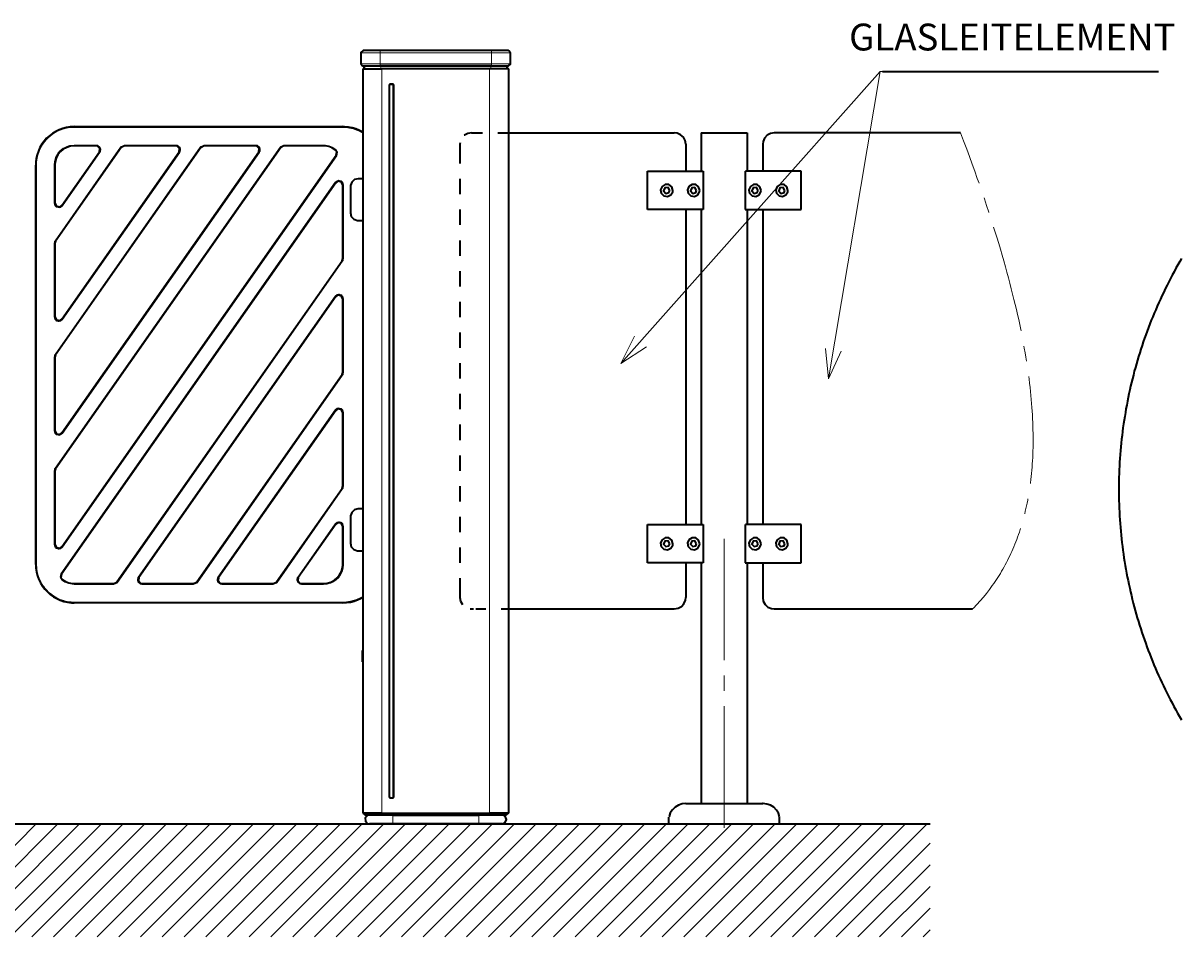
# Model space of a CAD drawing. Units: millimetres. Extents: x 0 to 420, y 0 to 300.
# Drawn here: x 193 to 268, y 184 to 243 of the extents above; entities that cross this region are included whole.
import ezdxf

# ---------------------------------------------------------------- set-up
doc = ezdxf.new("R2010")
doc.units = ezdxf.units.MM
doc.header["$MEASUREMENT"] = 0
doc.layers.add('Calque 1', color=7, linetype='Continuous', lineweight=0)

msp = doc.modelspace()

# ---------------------------------------------------------------- linework, layer by layer
at = {"layer": 'Calque 1', "color": 18, "lineweight": 13, "true_color": 0x000000}
for p, q in [((216.394, 241.289), (215.145, 241.289)), ((216.394, 241.441), (216.394, 241.289)), ((216.394, 241.289), (223.643, 241.289)), ((216.394, 240.591), (216.394, 241.289)), ((217.068, 241.441), (217.068, 241.452)), ((217.219, 241.452), (217.219, 241.441)), ((223.643, 241.441), (223.643, 241.289)), ((224.892, 241.289), (223.643, 241.289)), ((223.643, 241.289), (223.643, 240.591)), ((216.394, 240.591), (215.145, 240.591)), ((223.643, 240.591), (216.394, 240.591)), ((216.394, 240.591), (216.394, 240.443)), ((216.443, 240.266), (216.443, 240.443)), ((223.594, 240.443), (223.594, 240.266)), ((224.892, 240.591), (223.643, 240.591)), ((223.643, 240.591), (223.643, 240.443)), ((216.517, 240.266), (216.517, 191.791)), ((223.52, 191.791), (223.52, 240.266)), ((195.047, 235.97), (194.949, 235.892)), ((195.153, 236.04), (195.047, 235.97)), ((196.494, 236.492), (196.494, 236.442)), ((213.967, 236.442), (196.494, 236.442)), ((213.967, 236.492), (213.967, 236.442)), ((214.531, 236.375), (214.415, 236.4)), ((214.644, 236.347), (214.531, 236.375)), ((214.87, 236.269), (214.644, 236.347)), ((215.096, 236.167), (214.87, 236.269)), ((215.205, 236.107), (215.096, 236.167)), ((215.311, 236.04), (215.205, 236.107)), ((194.317, 235.119), (194.215, 234.894)), ((194.377, 235.225), (194.317, 235.119)), ((194.444, 235.331), (194.377, 235.225)), ((194.673, 235.631), (194.592, 235.536)), ((194.762, 235.723), (194.673, 235.631)), ((195.248, 221.661), (204.703, 235.162)), ((195.248, 229.069), (199.513, 235.162)), ((195.248, 214.253), (209.892, 235.162)), ((195.781, 235.081), (195.675, 234.999)), ((195.838, 235.112), (195.781, 235.081)), ((195.894, 235.144), (195.838, 235.112)), ((196.014, 235.2), (195.894, 235.144)), ((196.134, 235.239), (196.014, 235.2)), ((196.194, 235.257), (196.134, 235.239)), ((196.257, 235.271), (196.194, 235.257)), ((196.494, 235.292), (196.257, 235.271)), ((196.494, 235.243), (196.494, 235.292)), ((196.494, 235.292), (197.929, 235.292)), ((197.929, 235.243), (197.929, 235.292)), ((198.222, 235.045), (198.194, 235.13)), ((198.226, 235.024), (198.222, 235.045)), ((198.229, 235.003), (198.226, 235.024)), ((199.513, 235.162), (199.556, 235.133)), ((199.76, 235.243), (199.76, 235.292)), ((199.76, 235.292), (203.115, 235.292)), ((203.115, 235.243), (203.115, 235.292)), ((203.412, 235.045), (203.383, 235.13)), ((203.415, 234.992), (203.412, 235.045)), ((204.742, 235.133), (204.703, 235.162)), ((204.946, 235.243), (204.946, 235.292)), ((204.946, 235.292), (208.305, 235.292)), ((208.305, 235.243), (208.305, 235.292)), ((208.601, 235.045), (208.573, 235.13)), ((208.605, 235.024), (208.601, 235.045)), ((208.605, 235.003), (208.605, 235.024)), ((209.931, 235.133), (209.892, 235.162)), ((210.136, 235.292), (210.136, 235.243)), ((210.136, 235.292), (212.718, 235.292)), ((212.718, 235.243), (212.718, 235.292)), ((213.498, 234.968), (213.529, 235.01)), ((194.109, 234.555), (194.084, 234.438)), ((194.137, 234.668), (194.109, 234.555)), ((194.215, 234.894), (194.137, 234.668)), ((195.442, 234.76), (195.404, 234.703)), ((195.485, 234.812), (195.442, 234.76)), ((195.573, 234.911), (195.485, 234.812)), ((195.622, 234.957), (195.573, 234.911)), ((195.675, 234.999), (195.622, 234.957)), ((208.552, 234.819), (195.739, 216.521)), ((198.173, 234.819), (195.739, 231.341)), ((203.362, 234.819), (195.739, 223.933)), ((213.586, 234.601), (195.739, 209.113)), ((198.134, 234.848), (198.173, 234.819)), ((198.173, 234.819), (198.208, 234.883)), ((198.208, 234.883), (198.215, 234.901)), ((198.215, 234.901), (198.219, 234.918)), ((198.219, 234.918), (198.226, 234.957)), ((198.226, 234.957), (198.229, 234.992)), ((198.229, 235.003), (198.229, 234.992)), ((203.32, 234.848), (203.362, 234.819)), ((203.362, 234.819), (203.415, 234.957)), ((203.415, 234.957), (203.415, 234.992)), ((208.509, 234.848), (208.552, 234.819)), ((208.552, 234.819), (208.583, 234.883)), ((208.583, 234.883), (208.59, 234.901)), ((208.59, 234.901), (208.597, 234.918)), ((208.597, 234.918), (208.605, 234.957)), ((208.605, 235.003), (208.605, 234.992)), ((208.605, 234.957), (208.605, 234.992)), ((213.547, 234.629), (213.586, 234.601)), ((193.993, 233.99), (194.042, 233.99)), ((194.042, 233.99), (194.042, 207.991)), ((195.245, 233.99), (195.192, 233.99)), ((195.192, 231.514), (195.192, 233.99)), ((195.626, 207.38), (213.473, 232.869)), ((213.603, 232.974), (213.473, 232.869)), ((213.515, 232.84), (213.473, 232.869)), ((213.702, 232.996), (213.603, 232.974)), ((213.72, 232.999), (213.702, 232.996)), ((213.755, 232.996), (213.72, 232.999)), ((213.861, 232.964), (213.755, 232.996)), ((213.872, 232.957), (213.861, 232.964)), ((213.882, 232.95), (213.872, 232.957)), ((213.903, 232.932), (213.882, 232.95)), ((213.942, 232.897), (213.903, 232.932)), ((213.974, 232.858), (213.942, 232.897)), ((214.02, 232.699), (213.974, 232.858)), ((213.967, 232.699), (214.02, 232.699)), ((214.02, 232.699), (214.02, 227.902)), ((195.192, 231.514), (195.245, 231.514)), ((195.192, 231.514), (195.241, 231.355)), ((195.241, 231.355), (195.27, 231.313)), ((195.27, 231.313), (195.308, 231.278)), ((195.308, 231.278), (195.33, 231.263)), ((195.33, 231.263), (195.34, 231.256)), ((195.34, 231.256), (195.354, 231.249)), ((195.354, 231.249), (195.457, 231.218)), ((195.608, 231.235), (195.739, 231.341)), ((195.7, 231.369), (195.739, 231.341)), ((195.457, 231.218), (195.509, 231.214)), ((195.509, 231.214), (195.608, 231.239)), ((195.206, 228.988), (195.192, 228.9)), ((195.217, 229.009), (195.206, 228.988)), ((195.224, 229.03), (195.217, 229.009)), ((195.248, 229.069), (195.224, 229.03)), ((195.287, 229.041), (195.248, 229.069)), ((195.192, 224.106), (195.192, 228.9)), ((195.245, 228.9), (195.192, 228.9)), ((213.963, 227.732), (199.323, 206.82)), ((213.924, 227.76), (213.963, 227.732)), ((213.963, 227.732), (213.988, 227.771)), ((214.02, 227.902), (213.967, 227.902)), ((213.988, 227.771), (213.999, 227.792)), ((213.999, 227.792), (214.006, 227.813)), ((214.006, 227.813), (214.02, 227.902)), ((200.66, 207.162), (213.473, 225.46)), ((213.603, 225.566), (213.473, 225.46)), ((213.473, 225.46), (213.515, 225.432)), ((213.702, 225.587), (213.603, 225.566)), ((213.755, 225.587), (213.702, 225.587)), ((213.861, 225.552), (213.755, 225.587)), ((213.872, 225.545), (213.861, 225.552)), ((213.882, 225.538), (213.872, 225.545)), ((213.903, 225.524), (213.882, 225.538)), ((213.942, 225.488), (213.903, 225.524)), ((213.974, 225.446), (213.942, 225.488)), ((213.967, 225.287), (214.02, 225.287)), ((214.02, 225.287), (213.974, 225.446)), ((214.02, 225.287), (214.02, 220.493)), ((195.192, 224.106), (195.241, 223.943)), ((195.245, 224.106), (195.192, 224.106)), ((195.241, 223.943), (195.27, 223.905)), ((195.27, 223.905), (195.308, 223.869)), ((195.308, 223.869), (195.33, 223.852)), ((195.33, 223.852), (195.34, 223.845)), ((195.34, 223.845), (195.354, 223.837)), ((195.354, 223.837), (195.457, 223.806)), ((195.457, 223.806), (195.509, 223.806)), ((195.509, 223.806), (195.608, 223.827)), ((195.608, 223.827), (195.739, 223.933)), ((195.7, 223.961), (195.739, 223.933)), ((195.206, 221.58), (195.192, 221.488)), ((195.245, 221.488), (195.192, 221.488)), ((195.192, 216.694), (195.192, 221.488)), ((195.217, 221.601), (195.206, 221.58)), ((195.224, 221.622), (195.217, 221.601)), ((195.248, 221.661), (195.224, 221.622)), ((195.287, 221.633), (195.248, 221.661)), ((213.963, 220.32), (204.509, 206.82)), ((213.924, 220.349), (213.963, 220.32)), ((213.963, 220.32), (213.988, 220.359)), ((213.967, 220.493), (214.02, 220.493)), ((213.988, 220.359), (213.999, 220.38)), ((213.999, 220.38), (214.006, 220.401)), ((214.006, 220.405), (214.02, 220.493)), ((205.849, 207.162), (213.473, 218.052)), ((213.603, 218.154), (213.473, 218.052)), ((213.515, 218.02), (213.473, 218.052)), ((213.702, 218.179), (213.603, 218.154)), ((213.755, 218.175), (213.702, 218.179)), ((213.861, 218.144), (213.755, 218.175)), ((213.872, 218.137), (213.861, 218.144)), ((213.882, 218.13), (213.872, 218.137)), ((213.903, 218.115), (213.882, 218.13)), ((213.942, 218.08), (213.903, 218.115)), ((213.974, 218.038), (213.942, 218.08)), ((213.967, 217.879), (214.02, 217.879)), ((214.02, 217.879), (213.974, 218.038)), ((214.02, 217.879), (214.02, 213.085)), ((195.245, 216.694), (195.192, 216.694)), ((195.192, 216.694), (195.241, 216.535)), ((195.241, 216.535), (195.27, 216.493)), ((195.27, 216.493), (195.308, 216.457)), ((195.308, 216.457), (195.33, 216.443)), ((195.33, 216.443), (195.34, 216.436)), ((195.34, 216.436), (195.354, 216.429)), ((195.354, 216.429), (195.457, 216.397)), ((195.457, 216.397), (195.509, 216.394)), ((195.509, 216.394), (195.608, 216.419)), ((195.608, 216.419), (195.739, 216.521)), ((195.739, 216.521), (195.7, 216.553)), ((195.206, 214.168), (195.192, 214.08)), ((195.192, 209.285), (195.192, 214.08)), ((195.245, 214.08), (195.192, 214.08)), ((195.217, 214.193), (195.206, 214.168)), ((195.224, 214.21), (195.217, 214.193)), ((195.248, 214.253), (195.224, 214.21)), ((195.287, 214.224), (195.248, 214.253)), ((213.963, 212.912), (209.698, 206.82)), ((213.924, 212.94), (213.963, 212.912)), ((213.963, 212.912), (213.988, 212.951)), ((213.967, 213.085), (214.02, 213.085)), ((213.988, 212.951), (213.999, 212.972)), ((213.999, 212.972), (214.006, 212.993)), ((214.006, 212.993), (214.02, 213.085)), ((211.039, 207.162), (213.473, 210.64)), ((213.603, 210.746), (213.473, 210.64)), ((213.515, 210.612), (213.473, 210.64)), ((213.702, 210.767), (213.603, 210.746)), ((213.755, 210.767), (213.702, 210.767)), ((213.861, 210.732), (213.755, 210.767)), ((213.872, 210.728), (213.861, 210.732)), ((213.882, 210.721), (213.872, 210.728)), ((213.903, 210.704), (213.882, 210.721)), ((213.942, 210.668), (213.903, 210.704)), ((213.974, 210.629), (213.942, 210.668)), ((213.967, 210.467), (214.02, 210.467)), ((214.02, 210.467), (213.974, 210.629)), ((214.02, 210.467), (214.02, 207.991)), ((195.192, 209.285), (195.241, 209.123)), ((195.245, 209.285), (195.192, 209.285)), ((195.241, 209.123), (195.27, 209.084)), ((195.27, 209.084), (195.308, 209.049)), ((195.308, 209.049), (195.33, 209.035)), ((195.33, 209.035), (195.34, 209.028)), ((195.34, 209.028), (195.354, 209.021)), ((195.354, 209.021), (195.457, 208.986)), ((195.457, 208.986), (195.509, 208.986)), ((195.509, 208.986), (195.608, 209.007)), ((195.608, 209.007), (195.739, 209.113)), ((195.7, 209.141), (195.739, 209.113)), ((193.993, 207.991), (194.042, 207.991)), ((214.02, 207.991), (213.967, 207.991)), ((195.665, 207.352), (195.626, 207.38)), ((200.66, 207.162), (200.642, 207.133)), ((200.702, 207.133), (200.66, 207.162)), ((205.849, 207.162), (205.832, 207.133)), ((205.892, 207.133), (205.849, 207.162)), ((211.039, 207.162), (211.018, 207.133)), ((211.078, 207.133), (211.039, 207.162)), ((213.639, 207.073), (213.727, 207.172)), ((213.727, 207.172), (213.769, 207.225)), ((213.769, 207.225), (213.808, 207.278)), ((194.444, 206.65), (194.515, 206.548)), ((194.515, 206.548), (194.592, 206.446)), ((195.714, 207.014), (195.686, 206.975)), ((196.494, 206.742), (196.494, 206.693)), ((199.076, 206.693), (196.494, 206.693)), ((199.076, 206.742), (199.076, 206.693)), ((199.281, 206.848), (199.323, 206.82)), ((200.628, 207.102), (200.607, 207.024)), ((200.607, 207.024), (200.607, 206.992)), ((200.607, 206.982), (200.607, 206.992)), ((200.607, 206.982), (200.607, 206.961)), ((200.607, 206.961), (200.611, 206.939)), ((200.611, 206.939), (200.642, 206.851)), ((200.635, 207.116), (200.628, 207.102)), ((200.642, 207.133), (200.635, 207.116)), ((200.907, 206.742), (200.907, 206.693)), ((204.265, 206.693), (200.907, 206.693)), ((204.265, 206.742), (204.265, 206.693)), ((204.47, 206.848), (204.509, 206.82)), ((205.818, 207.102), (205.796, 207.024)), ((205.796, 207.024), (205.796, 206.992)), ((205.796, 206.982), (205.796, 206.992)), ((205.796, 206.982), (205.796, 206.961)), ((205.796, 206.961), (205.8, 206.939)), ((205.8, 206.939), (205.828, 206.851)), ((205.825, 207.116), (205.818, 207.102)), ((205.832, 207.133), (205.825, 207.116)), ((206.096, 206.742), (206.096, 206.693)), ((209.451, 206.693), (206.096, 206.693)), ((209.451, 206.742), (209.451, 206.693)), ((209.698, 206.82), (209.656, 206.848)), ((210.986, 207.024), (210.982, 206.992)), ((210.982, 206.982), (210.982, 206.992)), ((210.982, 206.982), (210.986, 206.961)), ((211.003, 207.102), (210.986, 207.024)), ((210.986, 206.961), (210.989, 206.939)), ((210.989, 206.939), (211.018, 206.851)), ((211.011, 207.116), (211.003, 207.102)), ((211.018, 207.133), (211.011, 207.116)), ((211.282, 206.742), (211.282, 206.693)), ((212.718, 206.693), (211.282, 206.693)), ((212.718, 206.742), (212.718, 206.693)), ((212.718, 206.693), (212.954, 206.714)), ((212.954, 206.714), (213.018, 206.724)), ((213.018, 206.724), (213.078, 206.742)), ((213.078, 206.742), (213.198, 206.781)), ((213.198, 206.781), (213.318, 206.837)), ((213.318, 206.837), (213.374, 206.869)), ((213.374, 206.869), (213.431, 206.904)), ((213.431, 206.904), (213.536, 206.982)), ((213.536, 206.982), (213.589, 207.024)), ((213.589, 207.024), (213.639, 207.073)), ((194.762, 206.259), (194.853, 206.17)), ((194.853, 206.17), (194.949, 206.089)), ((195.153, 205.941), (195.259, 205.874)), ((195.259, 205.874), (195.365, 205.814)), ((195.365, 205.814), (195.591, 205.712)), ((195.591, 205.712), (195.816, 205.638)), ((195.816, 205.638), (195.933, 205.606)), ((195.933, 205.606), (196.049, 205.581)), ((196.494, 205.542), (196.494, 205.49)), ((196.494, 205.542), (213.967, 205.542)), ((213.967, 205.49), (213.967, 205.542)), ((217.219, 191.668), (217.219, 191.791)), ((217.219, 191.393), (217.219, 191.668)), ((217.219, 191.093), (217.219, 191.393)), ((217.219, 191.093), (217.219, 191.393)), ((222.818, 191.791), (222.818, 191.668)), ((222.818, 191.668), (222.818, 191.393)), ((222.818, 191.393), (222.818, 191.093)), ((222.818, 191.393), (222.818, 191.093)), ((186.672, 183.744), (194.021, 191.093)), ((188.087, 183.744), (195.435, 191.093)), ((189.502, 183.744), (196.85, 191.093)), ((190.916, 183.744), (198.265, 191.093)), ((192.331, 183.744), (199.679, 191.093)), ((193.746, 183.744), (201.094, 191.093)), ((195.16, 183.744), (202.505, 191.093)), ((196.571, 183.744), (203.92, 191.093)), ((197.986, 183.744), (205.334, 191.093)), ((199.401, 183.744), (206.749, 191.093)), ((200.815, 183.744), (208.164, 191.093)), ((202.23, 183.744), (209.578, 191.093)), ((203.645, 183.744), (210.993, 191.093)), ((205.059, 183.744), (212.407, 191.093)), ((206.474, 183.744), (213.822, 191.093)), ((207.888, 183.744), (215.233, 191.093)), ((209.3, 183.744), (216.648, 191.093)), ((210.714, 183.744), (218.063, 191.093)), ((212.129, 183.744), (219.477, 191.093)), ((213.543, 183.744), (220.892, 191.093)), ((214.958, 183.744), (222.306, 191.093)), ((216.373, 183.744), (223.721, 191.093)), ((217.787, 183.744), (225.136, 191.093)), ((219.202, 183.744), (226.547, 191.093)), ((220.613, 183.744), (227.961, 191.093)), ((222.028, 183.744), (229.376, 191.093)), ((223.442, 183.744), (230.791, 191.093)), ((224.857, 183.744), (232.205, 191.093)), ((226.272, 183.744), (233.62, 191.093)), ((227.686, 183.744), (235.035, 191.093)), ((229.101, 183.744), (236.449, 191.093)), ((230.516, 183.744), (237.86, 191.093)), ((231.927, 183.744), (239.275, 191.093)), ((233.341, 183.744), (240.69, 191.093)), ((234.756, 183.744), (242.104, 191.093)), ((236.171, 183.744), (243.519, 191.093)), ((237.585, 183.744), (244.934, 191.093)), ((239, 183.744), (246.348, 191.093)), ((240.415, 183.744), (247.763, 191.093)), ((241.829, 183.744), (249.178, 191.093)), ((243.24, 183.744), (250.589, 191.093)), ((244.655, 183.744), (252.003, 191.093)), ((246.07, 183.744), (252.183, 189.854)), ((247.484, 183.744), (252.183, 188.44)), ((248.899, 183.744), (252.183, 187.029)), ((250.313, 183.744), (252.183, 185.614)), ((251.728, 183.744), (252.183, 184.199))]:
    msp.add_line(p, q, dxfattribs=at)
at = {"layer": 'Calque 1', "color": 18, "lineweight": 35, "true_color": 0x000000}
for p, q in [((215.145, 241.289), (215.145, 240.591)), ((216.394, 241.441), (215.293, 241.441)), ((223.643, 241.441), (216.394, 241.441)), ((217.068, 241.452), (217.018, 241.452)), ((217.018, 241.452), (217.018, 241.441)), ((217.219, 241.452), (217.068, 241.452)), ((217.269, 241.452), (217.219, 241.452)), ((217.269, 241.441), (217.269, 241.452)), ((224.744, 241.441), (223.643, 241.441)), ((224.892, 240.591), (224.892, 241.289)), ((215.293, 240.443), (216.394, 240.443)), ((215.367, 240.443), (216.443, 240.443)), ((215.367, 240.443), (215.367, 240.266)), ((215.367, 240.266), (215.367, 240.443)), ((216.394, 240.443), (223.643, 240.443)), ((223.594, 240.443), (216.443, 240.443)), ((223.594, 240.443), (224.67, 240.443)), ((223.643, 240.443), (224.744, 240.443)), ((224.67, 240.266), (224.67, 240.443)), ((215.269, 240.266), (216.517, 240.266)), ((215.269, 240.266), (215.269, 191.791)), ((215.269, 240.094), (215.269, 240.09)), ((223.52, 240.266), (216.517, 240.266)), ((224.769, 240.266), (223.52, 240.266)), ((224.769, 191.791), (224.769, 240.266)), ((249.089, 240.076), (267.039, 240.076)), ((217.004, 192.828), (217.004, 239.229)), ((217.057, 239.279), (217.008, 239.229)), ((217.068, 239.264), (217.018, 239.215)), ((217.018, 192.842), (217.018, 239.215)), ((217.057, 239.279), (217.23, 239.279)), ((217.068, 239.264), (217.219, 239.264)), ((217.269, 239.215), (217.219, 239.264)), ((217.279, 239.229), (217.23, 239.279)), ((217.269, 192.842), (217.269, 239.215)), ((217.279, 239.229), (217.279, 192.828)), ((215.269, 238.541), (215.269, 238.541)), ((196.494, 236.492), (213.967, 236.492)), ((224.769, 236.093), (235.543, 236.093)), ((237.292, 236.093), (237.292, 233.592)), ((237.292, 236.093), (240.291, 236.093)), ((237.292, 236.089), (237.292, 233.592)), ((237.292, 236.089), (240.291, 236.089)), ((240.291, 236.093), (240.291, 233.592)), ((240.291, 236.089), (240.291, 233.592)), ((254.166, 236.089), (242.041, 236.089)), ((204.742, 235.133), (195.287, 221.633)), ((199.556, 235.133), (195.287, 229.041)), ((209.931, 235.133), (195.287, 214.224)), ((197.929, 235.243), (196.494, 235.243)), ((203.115, 235.243), (199.76, 235.243)), ((208.305, 235.243), (204.946, 235.243)), ((212.718, 235.243), (210.136, 235.243)), ((236.291, 235.342), (236.291, 233.592)), ((236.291, 235.342), (236.291, 233.592)), ((241.293, 235.342), (241.293, 233.592)), ((241.293, 235.342), (241.293, 233.592)), ((195.7, 216.553), (208.509, 234.848)), ((195.7, 231.369), (198.134, 234.848)), ((195.7, 223.961), (203.32, 234.848)), ((195.7, 209.141), (213.547, 234.629)), ((193.993, 207.991), (193.993, 233.99)), ((195.245, 233.99), (195.245, 231.514)), ((233.789, 233.592), (237.419, 233.592)), ((233.789, 231.091), (233.789, 233.592)), ((237.43, 233.592), (237.43, 231.091)), ((240.153, 233.592), (240.153, 231.091)), ((243.794, 233.592), (240.164, 233.592)), ((243.794, 231.091), (243.794, 233.592)), ((213.515, 232.84), (195.665, 207.352)), ((215.269, 233.105), (214.969, 233.105)), ((215.269, 233.105), (214.969, 233.105)), ((213.967, 227.902), (213.967, 232.699)), ((214.468, 232.604), (214.468, 230.879)), ((214.468, 232.604), (214.468, 230.879)), ((237.43, 231.091), (233.789, 231.091)), ((236.291, 231.091), (236.291, 210.591)), ((237.292, 231.091), (237.292, 210.591)), ((240.153, 231.091), (243.794, 231.091)), ((240.291, 231.091), (240.291, 210.591)), ((241.293, 231.091), (241.293, 210.591)), ((214.969, 230.378), (215.269, 230.378)), ((214.969, 230.378), (215.269, 230.378)), ((195.287, 229.041), (195.245, 228.9)), ((195.245, 228.9), (195.245, 224.106)), ((199.281, 206.848), (213.924, 227.76)), ((213.924, 227.76), (213.967, 227.902)), ((213.515, 225.432), (200.702, 207.133)), ((213.967, 220.493), (213.967, 225.287)), ((195.287, 221.633), (195.245, 221.488)), ((195.245, 221.488), (195.245, 216.694)), ((204.47, 206.848), (213.924, 220.349)), ((213.924, 220.349), (213.967, 220.493)), ((213.515, 218.02), (205.892, 207.133)), ((213.967, 213.085), (213.967, 217.879)), ((195.287, 214.224), (195.245, 214.08)), ((195.245, 214.08), (195.245, 209.285)), ((209.656, 206.848), (213.924, 212.94)), ((213.924, 212.94), (213.967, 213.085)), ((214.468, 211.102), (214.468, 209.377)), ((214.468, 211.102), (214.468, 209.377)), ((215.269, 211.603), (214.969, 211.603)), ((215.269, 211.603), (214.969, 211.603)), ((213.515, 210.612), (211.078, 207.133)), ((213.967, 207.991), (213.967, 210.467)), ((233.789, 208.089), (233.789, 210.591)), ((233.789, 210.591), (237.419, 210.591)), ((237.43, 210.591), (237.43, 208.089)), ((240.153, 210.591), (240.153, 208.089)), ((243.794, 210.591), (240.164, 210.591)), ((243.794, 208.089), (243.794, 210.591)), ((214.969, 208.88), (215.269, 208.88)), ((214.969, 208.88), (215.269, 208.88)), ((237.43, 208.089), (233.789, 208.089)), ((236.291, 208.089), (236.291, 205.842)), ((237.292, 208.089), (237.292, 192.416)), ((240.153, 208.089), (243.794, 208.089)), ((240.291, 208.089), (240.291, 192.416)), ((241.293, 208.089), (241.293, 205.842)), ((196.494, 206.742), (199.076, 206.742)), ((200.907, 206.742), (204.265, 206.742)), ((206.096, 206.742), (209.451, 206.742)), ((211.282, 206.742), (212.718, 206.742)), ((213.967, 205.49), (196.494, 205.49)), ((224.769, 205.091), (235.543, 205.091)), ((242.041, 205.091), (254.953, 205.091)), ((215.269, 203.666), (215.269, 203.666)), ((224.769, 203.242), (224.769, 203.242)), ((224.769, 203.242), (224.769, 203.242)), ((215.269, 202.382), (215.258, 202.382)), ((215.258, 201.655), (215.258, 202.382)), ((215.269, 202.382), (215.258, 202.382)), ((215.258, 201.655), (215.258, 202.382)), ((215.269, 201.655), (215.258, 201.655)), ((215.269, 201.655), (215.258, 201.655)), ((217.008, 192.828), (217.057, 192.779)), ((217.018, 192.842), (217.068, 192.79)), ((217.219, 192.79), (217.269, 192.842)), ((217.23, 192.779), (217.279, 192.828)), ((217.23, 192.779), (217.057, 192.779)), ((217.068, 192.79), (217.219, 192.79)), ((236.291, 192.416), (241.293, 192.416)), ((215.269, 191.89), (215.269, 191.89)), ((216.517, 191.791), (215.269, 191.791)), ((215.307, 191.791), (215.417, 191.742)), ((215.417, 191.791), (217.219, 191.791)), ((215.417, 191.791), (215.417, 191.668)), ((215.417, 191.717), (215.417, 191.791)), ((215.417, 191.717), (215.417, 191.742)), ((217.219, 191.668), (215.417, 191.668)), ((215.494, 191.668), (215.494, 191.59)), ((215.494, 191.59), (215.494, 191.59)), ((216.517, 191.791), (223.52, 191.791)), ((217.219, 191.791), (222.818, 191.791)), ((217.219, 191.668), (222.818, 191.668)), ((222.818, 191.791), (224.617, 191.791)), ((224.617, 191.668), (222.818, 191.668)), ((224.769, 191.791), (223.52, 191.791)), ((224.543, 191.59), (224.543, 191.668)), ((224.543, 191.59), (224.543, 191.59)), ((224.617, 191.668), (224.617, 191.791)), ((224.617, 191.742), (224.73, 191.791)), ((235.193, 191.093), (235.193, 191.541)), ((242.394, 191.093), (242.394, 191.541)), ((153.402, 191.093), (252.183, 191.093)), ((215.72, 191.093), (217.219, 191.093)), ((217.219, 191.093), (215.72, 191.093)), ((215.72, 191.093), (217.219, 191.093)), ((216.669, 191.093), (223.368, 191.093)), ((223.27, 191.093), (216.768, 191.093)), ((217.219, 191.093), (222.818, 191.093)), ((222.818, 191.093), (217.219, 191.093)), ((217.219, 191.093), (222.818, 191.093)), ((222.818, 191.093), (224.317, 191.093)), ((224.317, 191.093), (222.818, 191.093)), ((222.818, 191.093), (224.317, 191.093)), ((235.193, 191.093), (242.394, 191.093))]:
    msp.add_line(p, q, dxfattribs=at)
for points in [[(215.293, 241.441), (215.145, 241.318), (215.145, 241.289)], [(224.892, 241.289), (224.769, 241.438), (224.744, 241.441)], [(215.145, 240.591), (215.265, 240.443), (215.293, 240.443)], [(224.744, 240.443), (224.892, 240.563), (224.892, 240.591)], [(196.494, 236.492), (196.243, 236.478), (195.996, 236.442), (195.756, 236.379), (195.52, 236.294), (195.294, 236.185), (195.083, 236.054), (194.885, 235.903), (194.702, 235.733), (194.536, 235.546), (194.391, 235.345), (194.268, 235.126), (194.165, 234.901), (194.084, 234.664), (194.031, 234.417), (194, 234.17), (193.993, 233.99)], [(215.269, 236.128), (215.05, 236.245), (214.817, 236.343), (214.581, 236.414), (214.334, 236.463), (214.087, 236.488), (213.967, 236.492)], [(236.291, 235.342), (236.252, 235.585), (236.135, 235.8), (235.952, 235.97), (235.726, 236.068), (235.543, 236.089)], [(242.041, 236.089), (241.797, 236.051), (241.582, 235.934), (241.416, 235.751), (241.314, 235.525), (241.293, 235.342)], [(196.494, 235.243), (196.247, 235.218), (196.007, 235.144), (195.788, 235.024), (195.598, 234.865), (195.442, 234.671), (195.33, 234.449), (195.262, 234.209), (195.245, 233.99)], [(198.134, 234.848), (198.166, 235.07), (198.007, 235.229), (197.929, 235.243)], [(199.76, 235.243), (199.559, 235.14), (199.556, 235.133)], [(203.32, 234.848), (203.355, 235.07), (203.196, 235.229), (203.115, 235.243)], [(204.946, 235.243), (204.749, 235.14), (204.742, 235.133)], [(208.509, 234.848), (208.541, 235.07), (208.386, 235.229), (208.305, 235.243)], [(210.136, 235.243), (209.935, 235.14), (209.931, 235.133)], [(213.498, 234.968), (213.286, 235.105), (213.057, 235.193), (212.81, 235.239), (212.718, 235.243)], [(213.547, 234.629), (213.579, 234.851), (213.498, 234.968)], [(213.967, 232.699), (213.868, 232.897), (213.649, 232.939), (213.515, 232.84)], [(214.969, 233.105), (214.732, 233.045), (214.552, 232.883), (214.471, 232.653), (214.468, 232.604)], [(214.969, 233.105), (214.732, 233.045), (214.552, 232.883), (214.471, 232.653), (214.468, 232.604)], [(235.447, 232.343), (235.377, 232.569), (235.186, 232.717), (234.95, 232.731), (234.745, 232.604), (234.65, 232.385), (234.696, 232.152), (234.865, 231.987), (235.102, 231.944), (235.317, 232.047), (235.437, 232.251), (235.447, 232.343)], [(235.25, 232.343), (235.137, 232.523), (234.925, 232.505), (234.848, 232.308), (234.989, 232.145), (235.193, 232.202), (235.25, 232.343)], [(237.194, 232.343), (237.123, 232.569), (236.936, 232.717), (236.696, 232.731), (236.495, 232.604), (236.396, 232.385), (236.442, 232.152), (236.612, 231.987), (236.848, 231.944), (237.063, 232.047), (237.183, 232.251), (237.194, 232.343)], [(236.996, 232.343), (236.887, 232.523), (236.675, 232.505), (236.594, 232.308), (236.739, 232.145), (236.943, 232.202), (236.996, 232.343)], [(241.191, 232.343), (241.117, 232.569), (240.93, 232.717), (240.693, 232.731), (240.489, 232.604), (240.393, 232.385), (240.436, 232.152), (240.609, 231.987), (240.841, 231.944), (241.06, 232.047), (241.18, 232.251), (241.191, 232.343)], [(240.993, 232.343), (240.88, 232.523), (240.669, 232.505), (240.591, 232.308), (240.732, 232.145), (240.937, 232.202), (240.993, 232.343)], [(242.937, 232.343), (242.866, 232.569), (242.679, 232.717), (242.439, 232.731), (242.235, 232.604), (242.14, 232.385), (242.185, 232.152), (242.355, 231.987), (242.591, 231.944), (242.806, 232.047), (242.926, 232.251), (242.937, 232.343)], [(242.739, 232.343), (242.626, 232.523), (242.415, 232.505), (242.337, 232.308), (242.478, 232.145), (242.683, 232.202), (242.739, 232.343)], [(195.245, 231.514), (195.344, 231.313), (195.562, 231.274), (195.7, 231.369)], [(214.468, 230.879), (214.528, 230.643), (214.69, 230.463), (214.919, 230.382), (214.969, 230.378)], [(214.468, 230.879), (214.528, 230.643), (214.69, 230.463), (214.919, 230.382), (214.969, 230.378)], [(213.967, 225.287), (213.868, 225.488), (213.649, 225.527), (213.515, 225.432)], [(195.245, 224.106), (195.344, 223.905), (195.562, 223.862), (195.7, 223.961)], [(213.967, 217.879), (213.868, 218.077), (213.649, 218.119), (213.515, 218.02)], [(195.245, 216.694), (195.344, 216.493), (195.562, 216.454), (195.7, 216.553)], [(214.969, 211.603), (214.732, 211.543), (214.552, 211.381), (214.471, 211.155), (214.468, 211.102)], [(214.969, 211.603), (214.732, 211.543), (214.552, 211.381), (214.471, 211.155), (214.468, 211.102)], [(213.967, 210.467), (213.868, 210.668), (213.649, 210.707), (213.515, 210.612)], [(235.447, 209.342), (235.377, 209.568), (235.186, 209.716), (234.95, 209.73), (234.745, 209.603), (234.65, 209.388), (234.696, 209.151), (234.865, 208.986), (235.102, 208.943), (235.317, 209.046), (235.437, 209.25), (235.447, 209.342)], [(235.25, 209.342), (235.137, 209.522), (234.925, 209.504), (234.848, 209.307), (234.989, 209.148), (235.193, 209.201), (235.25, 209.342)], [(237.194, 209.342), (237.123, 209.568), (236.936, 209.716), (236.696, 209.73), (236.495, 209.603), (236.396, 209.388), (236.442, 209.151), (236.612, 208.986), (236.848, 208.943), (237.063, 209.046), (237.183, 209.25), (237.194, 209.342)], [(236.996, 209.342), (236.887, 209.522), (236.675, 209.504), (236.594, 209.307), (236.739, 209.148), (236.943, 209.201), (236.996, 209.342)], [(241.191, 209.342), (241.117, 209.568), (240.93, 209.716), (240.693, 209.73), (240.489, 209.603), (240.393, 209.388), (240.436, 209.151), (240.609, 208.986), (240.841, 208.943), (241.06, 209.046), (241.18, 209.25), (241.191, 209.342)], [(240.993, 209.342), (240.88, 209.522), (240.669, 209.504), (240.591, 209.307), (240.732, 209.148), (240.937, 209.201), (240.993, 209.342)], [(242.937, 209.342), (242.866, 209.568), (242.679, 209.716), (242.439, 209.73), (242.235, 209.603), (242.14, 209.388), (242.185, 209.151), (242.355, 208.986), (242.591, 208.943), (242.806, 209.046), (242.926, 209.25), (242.937, 209.342)], [(242.739, 209.342), (242.626, 209.522), (242.415, 209.504), (242.337, 209.307), (242.478, 209.148), (242.683, 209.201), (242.739, 209.342)], [(195.245, 209.285), (195.344, 209.084), (195.562, 209.046), (195.7, 209.141)], [(214.468, 209.377), (214.528, 209.144), (214.69, 208.964), (214.919, 208.88), (214.969, 208.88)], [(214.468, 209.377), (214.528, 209.144), (214.69, 208.964), (214.919, 208.88), (214.969, 208.88)], [(193.993, 207.991), (194.007, 207.74), (194.042, 207.493), (194.105, 207.253), (194.19, 207.017), (194.299, 206.795), (194.43, 206.58), (194.582, 206.382), (194.751, 206.199), (194.938, 206.033), (195.143, 205.888), (195.358, 205.765), (195.584, 205.662), (195.823, 205.581), (196.067, 205.528), (196.314, 205.497), (196.494, 205.49)], [(212.718, 206.742), (212.965, 206.767), (213.205, 206.841), (213.423, 206.957), (213.614, 207.119), (213.769, 207.313), (213.882, 207.532), (213.949, 207.772), (213.967, 207.991)], [(195.665, 207.352), (195.633, 207.13), (195.714, 207.014)], [(195.714, 207.014), (195.926, 206.879), (196.155, 206.788), (196.402, 206.745), (196.494, 206.742)], [(199.076, 206.742), (199.277, 206.841), (199.281, 206.848)], [(200.702, 207.133), (200.671, 206.915), (200.826, 206.756), (200.907, 206.742)], [(204.265, 206.742), (204.463, 206.841), (204.47, 206.848)], [(205.892, 207.133), (205.856, 206.915), (206.015, 206.756), (206.096, 206.742)], [(209.451, 206.742), (209.652, 206.841), (209.656, 206.848)], [(211.078, 207.133), (211.046, 206.915), (211.205, 206.756), (211.282, 206.742)], [(213.967, 205.49), (214.217, 205.504), (214.464, 205.542), (214.708, 205.602), (214.94, 205.687), (215.166, 205.796), (215.269, 205.856)], [(235.543, 205.091), (235.786, 205.133), (236.001, 205.25), (236.171, 205.43), (236.269, 205.655), (236.291, 205.842)], [(241.293, 205.842), (241.332, 205.599), (241.448, 205.38), (241.632, 205.214), (241.857, 205.116), (242.041, 205.091)], [(236.294, 192.416), (236.047, 192.398), (235.811, 192.324), (235.596, 192.197), (235.419, 192.024), (235.282, 191.816), (235.2, 191.583), (235.193, 191.555)], [(242.39, 191.555), (242.312, 191.791), (242.182, 192.003), (242.009, 192.179), (241.797, 192.313), (241.565, 192.391), (241.318, 192.416), (241.289, 192.416)], [(215.6, 191.668), (215.438, 191.498), (215.445, 191.269), (215.611, 191.11), (215.72, 191.093)], [(215.6, 191.668), (215.438, 191.498), (215.445, 191.269), (215.611, 191.11), (215.72, 191.093)], [(224.317, 191.093), (224.532, 191.181), (224.617, 191.393), (224.529, 191.604), (224.437, 191.668)], [(224.317, 191.093), (224.532, 191.181), (224.617, 191.393), (224.529, 191.604), (224.437, 191.668)]]:
    msp.add_lwpolyline(points, dxfattribs=at)
at = {"layer": 'Calque 1', "color": 18, "lineweight": 13, "true_color": 0x000000}
for points in [[(249.089, 241.074)], [(232.064, 221.065), (248.941, 240.076), (267.039, 240.076)], [(245.565, 220.066), (248.941, 240.076), (267.039, 240.076)], [(194.949, 235.892), (194.762, 235.726), (194.762, 235.723)], [(195.591, 236.269), (195.365, 236.167), (195.153, 236.04)], [(196.494, 236.442), (196.243, 236.428), (195.996, 236.389), (195.756, 236.326), (195.591, 236.269)], [(214.415, 236.4), (214.168, 236.432), (213.967, 236.442)], [(194.592, 235.536), (194.444, 235.335), (194.444, 235.331)], [(198.194, 235.13), (198.018, 235.278), (197.929, 235.292)], [(199.76, 235.292), (199.545, 235.204), (199.513, 235.162)], [(203.383, 235.13), (203.207, 235.278), (203.115, 235.292)], [(204.946, 235.292), (204.735, 235.204), (204.703, 235.162)], [(208.573, 235.13), (208.393, 235.278), (208.305, 235.292)], [(210.136, 235.292), (209.924, 235.204), (209.889, 235.162)], [(213.529, 235.01), (213.318, 235.144), (213.088, 235.236), (212.845, 235.285), (212.718, 235.292)], [(213.586, 234.601), (213.635, 234.827), (213.529, 235.01)], [(194.084, 234.438), (194.052, 234.188), (194.042, 233.99)], [(195.284, 234.47), (195.217, 234.23), (195.192, 233.99)], [(195.404, 234.703), (195.291, 234.481), (195.284, 234.47)], [(232.96, 222.853), (232.064, 221.065), (233.733, 222.165)], [(245.375, 222.056), (245.565, 220.066), (246.398, 221.883)], [(194.042, 207.991), (194.056, 207.74), (194.095, 207.493), (194.158, 207.253), (194.215, 207.088)], [(213.928, 207.511), (213.995, 207.751), (214.02, 207.991)], [(195.626, 207.38), (195.576, 207.155), (195.686, 206.975)], [(213.808, 207.278), (213.921, 207.5), (213.928, 207.511)], [(194.215, 207.088), (194.321, 206.862), (194.444, 206.65)], [(194.592, 206.446), (194.758, 206.262), (194.762, 206.259)], [(195.686, 206.975), (195.894, 206.837), (196.123, 206.745), (196.367, 206.696), (196.494, 206.693)], [(199.076, 206.693), (199.288, 206.781), (199.323, 206.82)], [(200.642, 206.851), (200.819, 206.703), (200.907, 206.693)], [(204.265, 206.693), (204.477, 206.781), (204.509, 206.82)], [(205.828, 206.851), (206.005, 206.703), (206.096, 206.693)], [(209.451, 206.693), (209.666, 206.781), (209.698, 206.82)], [(211.018, 206.851), (211.194, 206.703), (211.282, 206.693)], [(194.949, 206.089), (195.15, 205.941), (195.153, 205.941)], [(213.967, 205.542), (214.217, 205.553), (214.464, 205.592), (214.708, 205.655), (214.87, 205.712)], [(214.87, 205.712), (215.099, 205.818), (215.269, 205.913)], [(196.049, 205.581), (196.296, 205.549), (196.494, 205.542)]]:
    msp.add_lwpolyline(points, dxfattribs=at)
at = {"layer": 'Calque 1', "color": 4, "lineweight": 35, "true_color": 0x00ffff}
msp.add_lwpolyline([(268.552, 227.919), (268.429, 227.704), (268.305, 227.485), (268.182, 227.27), (268.062, 227.048), (267.942, 226.829), (267.825, 226.607), (267.712, 226.385), (267.6, 226.162), (267.487, 225.94), (267.381, 225.714), (267.271, 225.488), (267.166, 225.263), (267.063, 225.033), (266.961, 224.804), (266.862, 224.575), (266.767, 224.346), (266.668, 224.113), (266.577, 223.883), (266.485, 223.651), (266.397, 223.418), (266.308, 223.181), (266.22, 222.948), (266.139, 222.712), (266.054, 222.476), (265.977, 222.239), (265.899, 222.003), (265.822, 221.763), (265.747, 221.523), (265.677, 221.283), (265.606, 221.044), (265.539, 220.804), (265.472, 220.564), (265.409, 220.32), (265.349, 220.08), (265.289, 219.837), (265.232, 219.594), (265.176, 219.35), (265.123, 219.103), (265.07, 218.86), (265.021, 218.616), (264.975, 218.369), (264.929, 218.122), (264.887, 217.879), (264.844, 217.632), (264.806, 217.385), (264.77, 217.138), (264.735, 216.888), (264.703, 216.641), (264.672, 216.394), (264.643, 216.143), (264.615, 215.896), (264.59, 215.646), (264.569, 215.399), (264.548, 215.149), (264.53, 214.898), (264.516, 214.651), (264.502, 214.401), (264.492, 214.15), (264.481, 213.9), (264.474, 213.653), (264.467, 213.402), (264.463, 213.152), (264.463, 212.901), (264.463, 212.651), (264.467, 212.4), (264.47, 212.15), (264.478, 211.903), (264.488, 211.653), (264.499, 211.402), (264.513, 211.152), (264.53, 210.901), (264.548, 210.654), (264.566, 210.404), (264.587, 210.157), (264.612, 209.906), (264.64, 209.659), (264.668, 209.409), (264.696, 209.162), (264.728, 208.915), (264.763, 208.665), (264.799, 208.418), (264.837, 208.171), (264.88, 207.924), (264.922, 207.677), (264.968, 207.433), (265.014, 207.186), (265.063, 206.943), (265.112, 206.696), (265.169, 206.453), (265.222, 206.209), (265.278, 205.966), (265.338, 205.722), (265.402, 205.479), (265.462, 205.239), (265.529, 204.996), (265.596, 204.756), (265.666, 204.516), (265.737, 204.276), (265.811, 204.036), (265.885, 203.8), (265.963, 203.563), (266.044, 203.323), (266.125, 203.087), (266.21, 202.854), (266.294, 202.618), (266.382, 202.385), (266.471, 202.149), (266.562, 201.916), (266.654, 201.687), (266.749, 201.454), (266.848, 201.224), (266.947, 200.995), (267.049, 200.766), (267.152, 200.537), (267.254, 200.311), (267.363, 200.085), (267.473, 199.859), (267.582, 199.637), (267.695, 199.411), (267.808, 199.189), (267.924, 198.97), (268.044, 198.748), (268.164, 198.529), (268.284, 198.311), (268.407, 198.092), (268.534, 197.877)], dxfattribs=at)
at = {"layer": 'Calque 1', "color": 18, "lineweight": 35, "true_color": 0x000000}
for points in [[(222.342, 236.093), (222.342, 236.093), (222.102, 236.051), (222.102, 236.051), (222.102, 236.051), (221.883, 235.934), (221.883, 235.934), (221.883, 235.934), (221.88, 235.927), (221.88, 235.927)], [(221.594, 205.842), (221.594, 205.842), (221.633, 205.599), (221.633, 205.599), (221.633, 205.599), (221.753, 205.38), (221.753, 205.38), (221.753, 205.38), (221.756, 205.377), (221.756, 205.377)]]:
    msp.add_open_spline(points, degree=3, knots=[0, 0, 0, 0, 1, 1, 1, 2, 2, 2, 3, 3, 3, 3], dxfattribs=at)
for points in [[(222.342, 236.093), (222.342, 236.093), (223.054, 236.093), (223.054, 236.093)], [(224.056, 236.093), (224.056, 236.093), (224.769, 236.093), (224.769, 236.093)], [(221.604, 235.433), (221.604, 235.433), (221.594, 235.342), (221.594, 235.342)], [(221.594, 235.342), (221.594, 235.342), (221.594, 234.093), (221.594, 234.093)], [(221.594, 233.091), (221.594, 233.091), (221.594, 232.093), (221.594, 232.093)], [(221.594, 231.091), (221.594, 231.091), (221.594, 230.092), (221.594, 230.092)], [(221.594, 229.09), (221.594, 229.09), (221.594, 228.092), (221.594, 228.092)], [(221.594, 227.09), (221.594, 227.09), (221.594, 226.092), (221.594, 226.092)], [(221.594, 225.09), (221.594, 225.09), (221.594, 224.091), (221.594, 224.091)], [(221.594, 223.09), (221.594, 223.09), (221.594, 222.091), (221.594, 222.091)], [(221.594, 221.093), (221.594, 221.093), (221.594, 220.091), (221.594, 220.091)], [(221.594, 219.093), (221.594, 219.093), (221.594, 218.091), (221.594, 218.091)], [(221.594, 217.092), (221.594, 217.092), (221.594, 216.09), (221.594, 216.09)], [(221.594, 215.092), (221.594, 215.092), (221.594, 214.09), (221.594, 214.09)], [(221.594, 213.092), (221.594, 213.092), (221.594, 212.09), (221.594, 212.09)], [(221.594, 211.092), (221.594, 211.092), (221.594, 210.09), (221.594, 210.09)], [(221.594, 209.091), (221.594, 209.091), (221.594, 208.089), (221.594, 208.089)], [(221.594, 207.091), (221.594, 207.091), (221.594, 205.842), (221.594, 205.842)], [(222.25, 205.101), (222.25, 205.101), (222.342, 205.091), (222.342, 205.091)], [(222.342, 205.091), (222.342, 205.091), (222.486, 205.091), (222.486, 205.091)], [(222.627, 205.091), (222.627, 205.091), (222.769, 205.091), (222.769, 205.091)], [(222.769, 205.091), (222.769, 205.091), (223.27, 205.091), (223.27, 205.091)], [(224.268, 205.091), (224.268, 205.091), (224.769, 205.091), (224.769, 205.091)]]:
    msp.add_open_spline(points, degree=3, dxfattribs=at)
at = {"layer": 'Calque 1', "color": 18, "lineweight": 13, "true_color": 0x000000}
for points, knots in [([(254.166, 236.089), (254.166, 236.089), (254.367, 235.56), (254.367, 235.56), (254.367, 235.56), (254.564, 235.028), (254.564, 235.028), (254.564, 235.028), (254.744, 234.544), (254.744, 234.544), (254.744, 234.544), (254.921, 234.057), (254.921, 234.057), (254.921, 234.057), (255.09, 233.592), (255.09, 233.592), (255.09, 233.592), (255.256, 233.123), (255.256, 233.123), (255.256, 233.123), (255.369, 232.805), (255.369, 232.805)], [0, 0, 0, 0, 1, 1, 1, 2, 2, 2, 3, 3, 3, 4, 4, 4, 5, 5, 5, 6, 6, 6, 7, 7, 7, 7]), ([(255.693, 231.86), (255.693, 231.86), (255.718, 231.786), (255.718, 231.786), (255.718, 231.786), (255.863, 231.352), (255.863, 231.352), (255.863, 231.352), (256.004, 230.928), (256.004, 230.928), (256.004, 230.928), (256.011, 230.911), (256.011, 230.911)], [0, 0, 0, 0, 1, 1, 1, 2, 2, 2, 3, 3, 3, 4, 4, 4, 4]), ([(256.314, 229.958), (256.314, 229.958), (256.402, 229.687), (256.402, 229.687), (256.402, 229.687), (256.522, 229.291), (256.522, 229.291), (256.522, 229.291), (256.646, 228.893), (256.646, 228.893), (256.646, 228.893), (256.759, 228.508), (256.759, 228.508), (256.759, 228.508), (256.872, 228.124), (256.872, 228.124), (256.872, 228.124), (256.981, 227.75), (256.981, 227.75), (256.981, 227.75), (257.087, 227.376), (257.087, 227.376), (257.087, 227.376), (257.186, 227.012), (257.186, 227.012), (257.186, 227.012), (257.284, 226.646), (257.284, 226.646), (257.284, 226.646), (257.376, 226.293), (257.376, 226.293), (257.376, 226.293), (257.468, 225.94), (257.468, 225.94), (257.468, 225.94), (257.556, 225.594), (257.556, 225.594), (257.556, 225.594), (257.641, 225.249), (257.641, 225.249), (257.641, 225.249), (257.722, 224.913), (257.722, 224.913), (257.722, 224.913), (257.799, 224.578), (257.799, 224.578), (257.799, 224.578), (257.873, 224.254), (257.873, 224.254), (257.873, 224.254), (257.948, 223.926), (257.948, 223.926), (257.948, 223.926), (258.015, 223.608), (258.015, 223.608), (258.015, 223.608), (258.082, 223.291), (258.082, 223.291), (258.082, 223.291), (258.099, 223.192), (258.099, 223.192)], [0, 0, 0, 0, 1, 1, 1, 2, 2, 2, 3, 3, 3, 4, 4, 4, 5, 5, 5, 6, 6, 6, 7, 7, 7, 8, 8, 8, 9, 9, 9, 10, 10, 10, 11, 11, 11, 12, 12, 12, 13, 13, 13, 14, 14, 14, 15, 15, 15, 16, 16, 16, 17, 17, 17, 18, 18, 18, 19, 19, 19, 20, 20, 20, 20]), ([(258.29, 222.211), (258.29, 222.211), (258.314, 222.063), (258.314, 222.063), (258.314, 222.063), (258.367, 221.767), (258.367, 221.767), (258.367, 221.767), (258.417, 221.474), (258.417, 221.474), (258.417, 221.474), (258.456, 221.223), (258.456, 221.223)], [0, 0, 0, 0, 1, 1, 1, 2, 2, 2, 3, 3, 3, 4, 4, 4, 4]), ([(258.6, 220.236), (258.6, 220.236), (258.621, 220.059), (258.621, 220.059), (258.621, 220.059), (258.657, 219.788), (258.657, 219.788), (258.657, 219.788), (258.688, 219.52), (258.688, 219.52), (258.688, 219.52), (258.717, 219.251), (258.717, 219.251), (258.717, 219.251), (258.741, 218.99), (258.741, 218.99), (258.741, 218.99), (258.766, 218.729), (258.766, 218.729), (258.766, 218.729), (258.787, 218.472), (258.787, 218.472), (258.787, 218.472), (258.808, 218.218), (258.808, 218.218), (258.808, 218.218), (258.826, 217.967), (258.826, 217.967), (258.826, 217.967), (258.84, 217.72), (258.84, 217.72), (258.84, 217.72), (258.854, 217.473), (258.854, 217.473), (258.854, 217.473), (258.865, 217.23), (258.865, 217.23), (258.865, 217.23), (258.872, 216.994), (258.872, 216.994), (258.872, 216.994), (258.879, 216.757), (258.879, 216.757), (258.879, 216.757), (258.886, 216.521), (258.886, 216.521), (258.886, 216.521), (258.886, 216.292), (258.886, 216.292), (258.886, 216.292), (258.886, 216.062), (258.886, 216.062), (258.886, 216.062), (258.886, 215.837), (258.886, 215.837), (258.886, 215.837), (258.882, 215.614), (258.882, 215.614), (258.882, 215.614), (258.875, 215.392), (258.875, 215.392), (258.875, 215.392), (258.868, 215.173), (258.868, 215.173), (258.868, 215.173), (258.858, 214.958), (258.858, 214.958), (258.858, 214.958), (258.847, 214.743), (258.847, 214.743), (258.847, 214.743), (258.833, 214.531), (258.833, 214.531), (258.833, 214.531), (258.819, 214.323), (258.819, 214.323), (258.819, 214.323), (258.801, 214.118), (258.801, 214.118), (258.801, 214.118), (258.784, 213.914), (258.784, 213.914), (258.784, 213.914), (258.762, 213.709), (258.762, 213.709), (258.762, 213.709), (258.741, 213.512), (258.741, 213.512), (258.741, 213.512), (258.717, 213.314), (258.717, 213.314), (258.717, 213.314), (258.71, 213.258), (258.71, 213.258)], [0, 0, 0, 0, 1, 1, 1, 2, 2, 2, 3, 3, 3, 4, 4, 4, 5, 5, 5, 6, 6, 6, 7, 7, 7, 8, 8, 8, 9, 9, 9, 10, 10, 10, 11, 11, 11, 12, 12, 12, 13, 13, 13, 14, 14, 14, 15, 15, 15, 16, 16, 16, 17, 17, 17, 18, 18, 18, 19, 19, 19, 20, 20, 20, 21, 21, 21, 22, 22, 22, 23, 23, 23, 24, 24, 24, 25, 25, 25, 26, 26, 26, 27, 27, 27, 28, 28, 28, 29, 29, 29, 30, 30, 30, 31, 31, 31, 31]), ([(258.551, 212.27), (258.551, 212.27), (258.533, 212.171), (258.533, 212.171), (258.533, 212.171), (258.498, 211.988), (258.498, 211.988), (258.498, 211.988), (258.459, 211.804), (258.459, 211.804), (258.459, 211.804), (258.42, 211.628), (258.42, 211.628), (258.42, 211.628), (258.378, 211.448), (258.378, 211.448), (258.378, 211.448), (258.339, 211.293), (258.339, 211.293)], [0, 0, 0, 0, 1, 1, 1, 2, 2, 2, 3, 3, 3, 4, 4, 4, 5, 5, 5, 6, 6, 6, 6]), ([(258.068, 210.33), (258.068, 210.33), (258.046, 210.256), (258.046, 210.256), (258.046, 210.256), (257.993, 210.093), (257.993, 210.093), (257.993, 210.093), (257.937, 209.931), (257.937, 209.931), (257.937, 209.931), (257.881, 209.769), (257.881, 209.769), (257.881, 209.769), (257.821, 209.61), (257.821, 209.61), (257.821, 209.61), (257.761, 209.455), (257.761, 209.455), (257.761, 209.455), (257.697, 209.3), (257.697, 209.3), (257.697, 209.3), (257.634, 209.144), (257.634, 209.144), (257.634, 209.144), (257.57, 208.993), (257.57, 208.993), (257.57, 208.993), (257.503, 208.841), (257.503, 208.841), (257.503, 208.841), (257.436, 208.693), (257.436, 208.693), (257.436, 208.693), (257.365, 208.545), (257.365, 208.545), (257.365, 208.545), (257.295, 208.396), (257.295, 208.396), (257.295, 208.396), (257.224, 208.252), (257.224, 208.252), (257.224, 208.252), (257.15, 208.107), (257.15, 208.107), (257.15, 208.107), (257.073, 207.966), (257.073, 207.966), (257.073, 207.966), (256.995, 207.825), (256.995, 207.825), (256.995, 207.825), (256.917, 207.684), (256.917, 207.684), (256.917, 207.684), (256.836, 207.546), (256.836, 207.546), (256.836, 207.546), (256.755, 207.409), (256.755, 207.409), (256.755, 207.409), (256.671, 207.271), (256.671, 207.271), (256.671, 207.271), (256.586, 207.137), (256.586, 207.137), (256.586, 207.137), (256.501, 207.006), (256.501, 207.006), (256.501, 207.006), (256.413, 206.872), (256.413, 206.872), (256.413, 206.872), (256.321, 206.742), (256.321, 206.742), (256.321, 206.742), (256.233, 206.611), (256.233, 206.611), (256.233, 206.611), (256.043, 206.357), (256.043, 206.357), (256.043, 206.357), (255.852, 206.107), (255.852, 206.107), (255.852, 206.107), (255.651, 205.86), (255.651, 205.86), (255.651, 205.86), (255.443, 205.62), (255.443, 205.62), (255.443, 205.62), (255.231, 205.384), (255.231, 205.384), (255.231, 205.384), (255.009, 205.151), (255.009, 205.151), (255.009, 205.151), (254.953, 205.091), (254.953, 205.091)], [0, 0, 0, 0, 1, 1, 1, 2, 2, 2, 3, 3, 3, 4, 4, 4, 5, 5, 5, 6, 6, 6, 7, 7, 7, 8, 8, 8, 9, 9, 9, 10, 10, 10, 11, 11, 11, 12, 12, 12, 13, 13, 13, 14, 14, 14, 15, 15, 15, 16, 16, 16, 17, 17, 17, 18, 18, 18, 19, 19, 19, 20, 20, 20, 21, 21, 21, 22, 22, 22, 23, 23, 23, 24, 24, 24, 25, 25, 25, 26, 26, 26, 27, 27, 27, 28, 28, 28, 29, 29, 29, 30, 30, 30, 31, 31, 31, 32, 32, 32, 33, 33, 33, 33])]:
    msp.add_open_spline(points, degree=3, knots=knots, dxfattribs=at)
for points in [[(238.792, 201.754), (238.792, 201.754), (238.792, 209.659), (238.792, 209.659)], [(238.792, 199.753), (238.792, 199.753), (238.792, 200.755), (238.792, 200.755)], [(238.792, 198.755), (238.792, 198.755), (238.792, 190.849), (238.792, 190.849)], [(235.292, 191.093), (235.292, 191.093), (236.291, 191.093), (236.291, 191.093)], [(237.292, 191.093), (237.292, 191.093), (238.291, 191.093), (238.291, 191.093)], [(239.293, 191.093), (239.293, 191.093), (240.291, 191.093), (240.291, 191.093)], [(241.293, 191.093), (241.293, 191.093), (242.291, 191.093), (242.291, 191.093)]]:
    msp.add_open_spline(points, degree=3, dxfattribs=at)

# ---------------------------------------------------------------- texts
at = {"layer": 'Calque 1', "insert": (246.914, 241.452), "char_height": 0.2, "attachment_point": 7}
msp.add_mtext('\\C18;\\c0;\\FDutch801 Rm WGL4 BT Roman|b0|i0|c1;\\H1.748367;\\W1.000000;GLASLEITELEMENT', dxfattribs=at)

doc.saveas('drawing.dxf')
